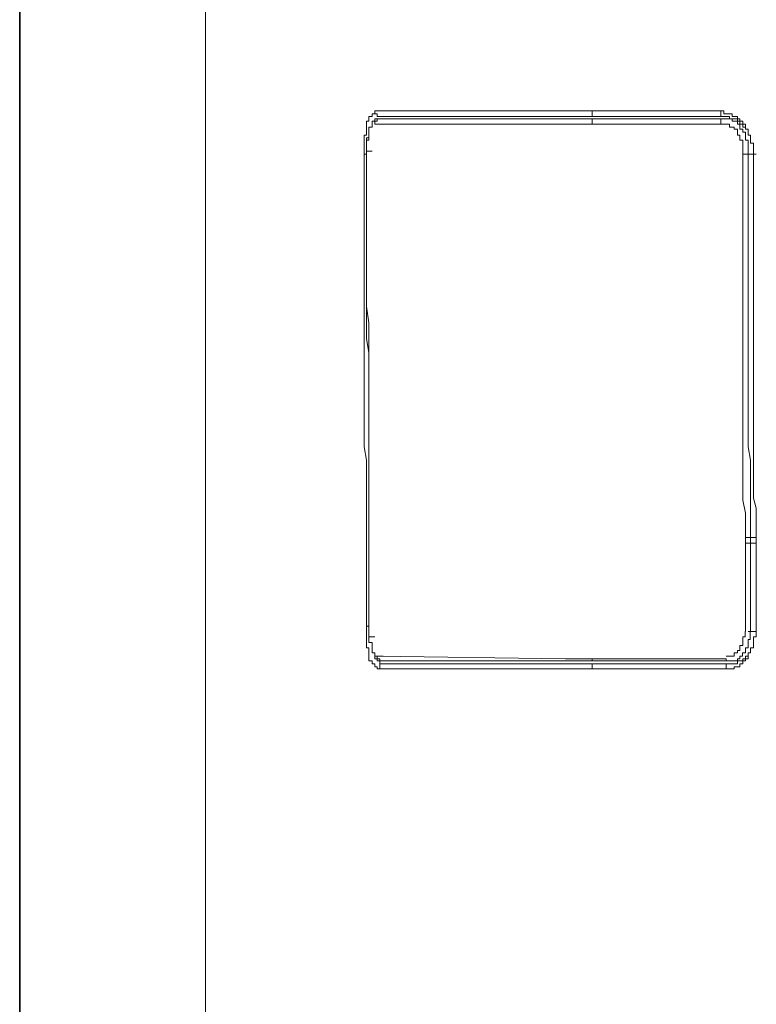
# Model space of a CAD drawing. Units: inches. Extents: x -1842 to 1363, y -1662 to 620.
# Drawn here: x -1697 to -1653, y -758 to -700 of the extents above; entities that cross this region are included whole.
import ezdxf

# ---------------------------------------------------------------- set-up
doc = ezdxf.new("R2010")
doc.units = ezdxf.units.IN
doc.header["$MEASUREMENT"] = 0
doc.layers.add('图层 1', color=7, linetype='Continuous')

msp = doc.modelspace()

# ---------------------------------------------------------------- linework, layer by layer
at = {"layer": '图层 1', "color": 7, "lineweight": 35}
msp.add_lwpolyline([(-1697.161, -1069.405), (-1697.161, -232.205)], dxfattribs=at)
at = {"layer": '图层 1', "color": 7, "lineweight": 9}
for points in [[(-1686.114, -664.97), (-1686.114, -677.895), (-1686.114, -690.82), (-1686.114, -703.77), (-1686.114, -716.695), (-1686.114, -729.62), (-1686.114, -742.595), (-1686.114, -755.521), (-1686.114, -768.446), (-1686.114, -781.396), (-1686.114, -794.346), (-1686.114, -807.296), (-1686.114, -820.371), (-1686.114, -833.321)], [(-1676.195, -705.373), (-1676.195, -705.549), (-1676.383, -705.549), (-1676.383, -705.674)], [(-1676.032, -705.198), (-1676.032, -705.373), (-1676.195, -705.373)], [(-1660.389, -705.198), (-1676.032, -705.198)], [(-1676.032, -705.198), (-1676.032, -705.373), (-1675.894, -705.373), (-1675.894, -705.549)], [(-1663.095, -705.198), (-1663.095, -705.373), (-1663.095, -705.549)], [(-1660.389, -705.198), (-1658.147, -705.198)], [(-1658.147, -705.198), (-1655.442, -705.198)], [(-1655.442, -705.198), (-1655.442, -705.373), (-1655.442, -705.549)], [(-1655.279, -705.198), (-1655.442, -705.198)], [(-1655.129, -705.373), (-1655.279, -705.373), (-1655.279, -705.198)], [(-1654.941, -705.373), (-1655.129, -705.373)], [(-1655.129, -705.373), (-1654.778, -705.373)], [(-1654.315, -705.824), (-1654.315, -705.674), (-1654.465, -705.674), (-1654.465, -705.549), (-1654.653, -705.549), (-1654.778, -705.549), (-1654.778, -705.373), (-1654.941, -705.373)], [(-1676.383, -705.674), (-1676.383, -705.824), (-1676.521, -705.824), (-1676.521, -705.999), (-1676.521, -706.175), (-1676.521, -706.3)], [(-1676.032, -705.824), (-1676.195, -705.824), (-1676.195, -705.999)], [(-1675.894, -705.674), (-1675.894, -705.824), (-1676.032, -705.824), (-1676.032, -705.999)], [(-1675.894, -705.674), (-1676.032, -705.674), (-1676.032, -705.824)], [(-1675.894, -705.549), (-1675.732, -705.549)], [(-1675.732, -705.674), (-1675.894, -705.674)], [(-1655.279, -705.549), (-1675.732, -705.549)], [(-1654.778, -705.674), (-1675.732, -705.674)], [(-1663.095, -705.549), (-1662.932, -705.549), (-1662.794, -705.549)], [(-1662.794, -705.674), (-1662.932, -705.674), (-1663.095, -705.674)], [(-1663.095, -705.674), (-1663.095, -705.824), (-1663.095, -705.999)], [(-1655.442, -705.549), (-1655.279, -705.549)], [(-1655.279, -705.674), (-1655.442, -705.674)], [(-1655.442, -705.674), (-1655.442, -705.824), (-1655.442, -705.999)], [(-1655.129, -705.549), (-1655.279, -705.549)], [(-1654.465, -705.999), (-1654.465, -705.824), (-1654.653, -705.824), (-1654.778, -705.824), (-1654.778, -705.674), (-1654.941, -705.674), (-1655.129, -705.674), (-1655.279, -705.674)], [(-1654.941, -705.549), (-1655.129, -705.549)], [(-1654.778, -705.674), (-1654.941, -705.674), (-1654.941, -705.549)], [(-1654.653, -705.674), (-1654.778, -705.674)], [(-1654.465, -705.674), (-1654.653, -705.674)], [(-1654.465, -705.824), (-1654.465, -705.674)], [(-1654.14, -705.999), (-1654.315, -705.999), (-1654.315, -705.824), (-1654.465, -705.824)], [(-1653.827, -706.3), (-1653.989, -706.3), (-1653.989, -706.175), (-1653.989, -705.999), (-1654.14, -705.999), (-1654.14, -705.824), (-1654.315, -705.824)], [(-1676.521, -706.3), (-1676.521, -706.475), (-1676.521, -706.651), (-1676.671, -706.651), (-1676.671, -706.801), (-1676.671, -706.951)], [(-1676.383, -706.475), (-1676.383, -706.651), (-1676.383, -706.801), (-1676.383, -706.951), (-1676.521, -706.951), (-1676.521, -707.127)], [(-1676.195, -705.999), (-1676.195, -706.175), (-1676.383, -706.175), (-1676.383, -706.275), (-1676.383, -706.475)], [(-1676.195, -705.999), (-1676.195, -706.175), (-1676.383, -706.175), (-1676.383, -706.275), (-1676.383, -706.475), (-1676.383, -706.651)], [(-1660.389, -705.999), (-1676.032, -705.999)], [(-1660.389, -705.999), (-1655.442, -705.999)], [(-1654.465, -706.475), (-1654.465, -706.3), (-1654.653, -706.3), (-1654.653, -706.175), (-1654.778, -706.175), (-1654.941, -706.175), (-1654.941, -705.999), (-1655.129, -705.999), (-1655.279, -705.999), (-1655.442, -705.999)], [(-1653.989, -706.801), (-1653.989, -706.651), (-1653.989, -706.475), (-1654.14, -706.475), (-1654.14, -706.3), (-1654.315, -706.3), (-1654.315, -706.175), (-1654.315, -705.999), (-1654.465, -705.999)], [(-1654.14, -707.778), (-1654.14, -707.603), (-1654.14, -707.427), (-1654.14, -707.277), (-1654.14, -707.127), (-1654.14, -706.951), (-1654.315, -706.951), (-1654.315, -706.801), (-1654.315, -706.651), (-1654.465, -706.651), (-1654.465, -706.475)], [(-1653.989, -706.3), (-1653.989, -706.175), (-1654.14, -706.175), (-1654.14, -705.999)], [(-1653.689, -707.127), (-1653.689, -706.951), (-1653.689, -706.801), (-1653.689, -706.651), (-1653.827, -706.651), (-1653.827, -706.475), (-1653.827, -706.3)], [(-1676.671, -706.951), (-1676.671, -707.127), (-1676.671, -707.277), (-1676.671, -707.427)], [(-1676.383, -706.651), (-1676.383, -706.801), (-1676.521, -706.801), (-1676.521, -706.951), (-1676.521, -707.127), (-1676.521, -707.277), (-1676.521, -707.427)], [(-1676.521, -707.127), (-1676.521, -707.277)], [(-1653.827, -707.277), (-1653.827, -707.127), (-1653.827, -706.951), (-1653.989, -706.951), (-1653.989, -706.801)], [(-1653.513, -707.903), (-1653.513, -707.778), (-1653.513, -707.603), (-1653.513, -707.427), (-1653.513, -707.277), (-1653.513, -707.127), (-1653.689, -707.127)], [(-1676.671, -707.427), (-1676.671, -707.603), (-1676.671, -707.778)], [(-1676.521, -707.277), (-1676.521, -707.427)], [(-1676.521, -707.427), (-1676.521, -707.603)], [(-1676.521, -707.427), (-1676.521, -707.603)], [(-1676.521, -707.603), (-1676.521, -710.483)], [(-1676.521, -707.603), (-1676.195, -707.603)], [(-1676.521, -707.603), (-1676.521, -708.404), (-1676.521, -709.181), (-1676.521, -709.832), (-1676.521, -710.658), (-1676.521, -711.41), (-1676.521, -712.086), (-1676.521, -712.863), (-1676.521, -713.639), (-1676.521, -714.316), (-1676.521, -715.092), (-1676.521, -715.894), (-1676.521, -716.545), (-1676.521, -717.346), (-1676.521, -718.148), (-1676.521, -718.774), (-1676.383, -719.576), (-1676.383, -720.377), (-1676.383, -721.004), (-1676.383, -721.805)], [(-1676.521, -707.603), (-1676.195, -707.603)], [(-1653.827, -707.778), (-1653.827, -707.603), (-1653.827, -707.427), (-1653.827, -707.277)], [(-1676.521, -707.778), (-1676.671, -707.778)], [(-1676.671, -707.778), (-1676.671, -708.705), (-1676.671, -709.657), (-1676.671, -710.658), (-1676.671, -711.61), (-1676.671, -712.387), (-1676.671, -713.339), (-1676.671, -714.316), (-1676.671, -715.242), (-1676.671, -716.219), (-1676.671, -717.171), (-1676.671, -718.148), (-1676.671, -719.1), (-1676.671, -719.901), (-1676.671, -720.853), (-1676.671, -721.805)], [(-1654.14, -707.778), (-1654.14, -710.007)], [(-1654.14, -707.778), (-1653.989, -707.778)], [(-1653.989, -707.778), (-1653.827, -707.778)], [(-1653.827, -707.778), (-1653.827, -710.007)], [(-1653.827, -707.778), (-1653.338, -707.778)], [(-1653.513, -707.903), (-1653.513, -708.88), (-1653.513, -710.007), (-1653.513, -710.959), (-1653.513, -712.086), (-1653.513, -713.013), (-1653.513, -714.14), (-1653.513, -715.242), (-1653.513, -716.219), (-1653.513, -717.346), (-1653.513, -718.298), (-1653.513, -719.425)], [(-1654.14, -710.007), (-1654.14, -711.134), (-1654.14, -712.086), (-1654.14, -713.013), (-1654.14, -714.14), (-1654.14, -715.067), (-1654.14, -716.219), (-1654.14, -717.196), (-1654.14, -718.273), (-1654.14, -719.275), (-1654.14, -720.227)], [(-1653.827, -710.007), (-1653.827, -712.237)], [(-1676.521, -710.483), (-1676.521, -711.41), (-1676.521, -712.387), (-1676.521, -713.188), (-1676.521, -714.14), (-1676.521, -715.092), (-1676.521, -715.894), (-1676.521, -716.845), (-1676.383, -717.822), (-1676.383, -718.624), (-1676.383, -719.576), (-1676.383, -720.553), (-1676.383, -721.505), (-1676.383, -722.306), (-1676.383, -723.258)], [(-1653.827, -712.237), (-1653.827, -713.188), (-1653.827, -714.115), (-1653.827, -715.092), (-1653.827, -715.894), (-1653.827, -716.845)], [(-1653.827, -716.845), (-1653.827, -717.822), (-1653.827, -718.624), (-1653.827, -719.576), (-1653.827, -720.553), (-1653.827, -721.505)], [(-1653.513, -719.425), (-1653.513, -720.052), (-1653.513, -720.703), (-1653.513, -721.505), (-1653.513, -722.131), (-1653.513, -722.782), (-1653.513, -723.433), (-1653.513, -724.21), (-1653.513, -724.861), (-1653.513, -725.487), (-1653.513, -726.113), (-1653.513, -726.94), (-1653.513, -727.566), (-1653.513, -728.243), (-1653.338, -728.844), (-1653.338, -729.62), (-1653.338, -730.272), (-1653.338, -730.923)], [(-1654.14, -720.227), (-1654.14, -721.004), (-1654.14, -721.805), (-1654.14, -722.456), (-1654.14, -723.258), (-1654.14, -723.884), (-1654.14, -724.711), (-1654.14, -725.487), (-1654.14, -726.138), (-1654.14, -726.915), (-1654.14, -727.566), (-1654.14, -728.368), (-1653.989, -729.144), (-1653.989, -729.796), (-1653.989, -730.597)], [(-1676.671, -721.805), (-1676.671, -722.607), (-1676.671, -723.584), (-1676.671, -724.385), (-1676.671, -725.187), (-1676.521, -725.988), (-1676.521, -726.765), (-1676.521, -727.566), (-1676.521, -728.518), (-1676.521, -729.345), (-1676.521, -730.121), (-1676.521, -730.923), (-1676.521, -731.724), (-1676.521, -732.676), (-1676.521, -733.478), (-1676.521, -734.279), (-1676.521, -735.056), (-1676.521, -735.857)], [(-1676.383, -721.805), (-1676.383, -722.607), (-1676.383, -723.258), (-1676.383, -724.059), (-1676.383, -724.861), (-1676.383, -725.487), (-1676.383, -726.289), (-1676.383, -727.09), (-1676.383, -727.742), (-1676.383, -728.518), (-1676.383, -729.345), (-1676.383, -729.971), (-1676.383, -730.772), (-1676.383, -731.574), (-1676.383, -732.376), (-1676.383, -733.002), (-1676.383, -733.803), (-1676.383, -734.58), (-1676.383, -735.231), (-1676.383, -736.033)], [(-1653.827, -721.505), (-1653.827, -722.131), (-1653.827, -722.932), (-1653.827, -723.734), (-1653.827, -724.535), (-1653.827, -725.187), (-1653.689, -725.988)], [(-1676.383, -723.258), (-1676.383, -724.059), (-1676.383, -724.861), (-1676.383, -725.638), (-1676.383, -726.464), (-1676.383, -727.241), (-1676.383, -728.067), (-1676.383, -728.844), (-1676.383, -729.62), (-1676.383, -730.447), (-1676.383, -731.248), (-1676.383, -732.025), (-1676.383, -732.852), (-1676.383, -733.628), (-1676.383, -734.455), (-1676.383, -735.231), (-1676.383, -736.033)], [(-1653.689, -725.988), (-1653.689, -726.614), (-1653.689, -727.241), (-1653.689, -727.892), (-1653.689, -728.693), (-1653.689, -729.345), (-1653.689, -729.971), (-1653.689, -730.597)], [(-1653.989, -730.923), (-1653.989, -730.597)], [(-1653.989, -730.597), (-1653.827, -730.597)], [(-1653.827, -730.597), (-1653.689, -730.597)], [(-1653.689, -730.923), (-1653.689, -730.597)], [(-1653.338, -730.597), (-1653.689, -730.597)], [(-1653.989, -730.923), (-1653.989, -731.399)], [(-1653.989, -730.923), (-1653.827, -730.923)], [(-1653.827, -730.923), (-1653.689, -730.923)], [(-1653.338, -730.923), (-1653.689, -730.923)], [(-1653.689, -730.923), (-1653.689, -731.399)], [(-1653.338, -730.923), (-1653.338, -731.399)], [(-1653.989, -731.399), (-1653.989, -731.85), (-1653.989, -732.2), (-1653.989, -732.676), (-1653.989, -733.002), (-1653.989, -733.327), (-1653.989, -733.803)], [(-1653.689, -731.399), (-1653.689, -731.85)], [(-1653.338, -731.399), (-1653.338, -732.025)], [(-1653.689, -731.85), (-1653.689, -732.501)], [(-1653.338, -732.025), (-1653.338, -732.501)], [(-1653.689, -732.501), (-1653.689, -733.002)], [(-1653.338, -732.501), (-1653.338, -733.002)], [(-1653.689, -733.002), (-1653.689, -733.478)], [(-1653.689, -733.478), (-1653.689, -734.104)], [(-1653.338, -733.002), (-1653.338, -733.478)], [(-1653.338, -733.478), (-1653.338, -733.979)], [(-1653.989, -733.803), (-1653.989, -734.079), (-1653.989, -734.455), (-1653.989, -734.73), (-1653.989, -735.056), (-1653.989, -735.406), (-1653.989, -735.682), (-1653.989, -736.183)], [(-1653.689, -734.104), (-1653.689, -734.58)], [(-1653.338, -733.979), (-1653.338, -734.58)], [(-1653.689, -734.58), (-1653.689, -735.056)], [(-1653.338, -734.58), (-1653.338, -735.056)], [(-1653.689, -735.056), (-1653.689, -735.406)], [(-1653.338, -735.056), (-1653.338, -735.557)], [(-1676.383, -735.857), (-1676.521, -735.857)], [(-1676.521, -735.857), (-1676.521, -736.033), (-1676.521, -736.158), (-1676.521, -736.333)], [(-1653.689, -735.406), (-1653.689, -735.557)], [(-1653.689, -735.557), (-1653.689, -736.183)], [(-1653.338, -735.557), (-1653.338, -735.857)], [(-1653.338, -735.857), (-1653.338, -736.033)], [(-1676.521, -736.333), (-1676.521, -736.509), (-1676.521, -736.659)], [(-1676.383, -736.033), (-1676.383, -736.183)], [(-1676.383, -736.033), (-1676.383, -736.183)], [(-1676.383, -736.183), (-1676.383, -736.333)], [(-1676.383, -736.183), (-1676.383, -736.333)], [(-1676.383, -736.333), (-1676.383, -736.509)], [(-1676.383, -736.333), (-1676.383, -736.509), (-1676.383, -736.659), (-1676.383, -736.834), (-1676.195, -736.834), (-1676.195, -737.01)], [(-1654.315, -737.16), (-1654.315, -737.01), (-1654.14, -737.01), (-1654.14, -736.834), (-1654.14, -736.659), (-1654.14, -736.509), (-1654.002, -736.509), (-1654.002, -736.333), (-1654.002, -736.183)], [(-1653.989, -737.46), (-1653.989, -737.31), (-1653.989, -737.16), (-1653.827, -737.16), (-1653.827, -737.01), (-1653.827, -736.834), (-1653.827, -736.659), (-1653.701, -736.659), (-1653.701, -736.509), (-1653.701, -736.333), (-1653.701, -736.158)], [(-1653.827, -737.661), (-1653.827, -737.46), (-1653.689, -737.46), (-1653.689, -737.31), (-1653.689, -737.16), (-1653.513, -737.16), (-1653.513, -737.01), (-1653.513, -736.834), (-1653.513, -736.659), (-1653.513, -736.509), (-1653.338, -736.509), (-1653.338, -736.333), (-1653.338, -736.183), (-1653.338, -736.033)], [(-1653.338, -736.183), (-1653.827, -736.183)], [(-1676.521, -736.659), (-1676.521, -736.834), (-1676.521, -737.01), (-1676.521, -737.16), (-1676.383, -737.16), (-1676.383, -737.31), (-1676.383, -737.46)], [(-1676.383, -736.509), (-1676.383, -736.659)], [(-1676.383, -736.509), (-1676.032, -736.509)], [(-1676.383, -736.659), (-1676.383, -736.834), (-1676.195, -736.834)], [(-1676.195, -736.834), (-1676.195, -737.01)], [(-1676.195, -737.01), (-1676.195, -737.16)], [(-1676.195, -737.01), (-1676.195, -737.16), (-1676.195, -737.285), (-1676.195, -737.46), (-1676.032, -737.46), (-1676.032, -737.661)], [(-1676.383, -737.46), (-1676.383, -737.661), (-1676.383, -737.811), (-1676.383, -737.936), (-1676.195, -737.936), (-1676.195, -738.112), (-1676.032, -738.112), (-1676.032, -738.262)], [(-1676.195, -737.16), (-1676.195, -737.31), (-1676.195, -737.46), (-1676.032, -737.46), (-1676.032, -737.661), (-1676.032, -737.811)], [(-1655.129, -737.661), (-1654.941, -737.661), (-1654.778, -737.661), (-1654.653, -737.661), (-1654.653, -737.46), (-1654.465, -737.46), (-1654.465, -737.31), (-1654.315, -737.31), (-1654.315, -737.16)], [(-1654.941, -737.936), (-1654.778, -737.936), (-1654.653, -737.936), (-1654.465, -737.936), (-1654.465, -737.811), (-1654.315, -737.811), (-1654.315, -737.661), (-1654.152, -737.661), (-1654.152, -737.46), (-1653.989, -737.46)], [(-1653.827, -737.661), (-1653.827, -737.46), (-1653.689, -737.46), (-1653.689, -737.31)], [(-1676.032, -737.661), (-1675.894, -737.661)], [(-1676.032, -737.811), (-1675.894, -737.811), (-1675.894, -737.936), (-1675.744, -737.936), (-1675.544, -737.936)], [(-1664.698, -737.811), (-1675.894, -737.661)], [(-1675.894, -737.661), (-1675.894, -737.811), (-1675.732, -737.811), (-1675.732, -737.936)], [(-1675.894, -737.661), (-1675.544, -737.661)], [(-1675.732, -737.936), (-1675.544, -737.936)], [(-1675.732, -737.936), (-1675.732, -738.112), (-1675.544, -738.112)], [(-1675.544, -738.112), (-1675.732, -738.112), (-1675.732, -738.287)], [(-1654.14, -737.936), (-1675.544, -737.936)], [(-1654.941, -738.112), (-1675.544, -738.112)], [(-1675.544, -738.112), (-1675.243, -738.112)], [(-1664.698, -737.811), (-1663.095, -737.811)], [(-1659.6, -737.811), (-1663.095, -737.811)], [(-1663.095, -737.811), (-1663.095, -737.936)], [(-1663.095, -737.936), (-1662.932, -737.936), (-1662.794, -737.936)], [(-1662.794, -738.112), (-1662.932, -738.112), (-1663.095, -738.112), (-1663.095, -738.287)], [(-1659.6, -737.811), (-1657.985, -737.811)], [(-1657.985, -737.811), (-1655.279, -737.811)], [(-1655.279, -737.811), (-1655.129, -737.811), (-1655.129, -737.936)], [(-1655.129, -738.412), (-1654.941, -738.412), (-1654.778, -738.412), (-1654.653, -738.412), (-1654.653, -738.287), (-1654.465, -738.287), (-1654.315, -738.287), (-1654.315, -738.112), (-1654.14, -738.112), (-1654.14, -737.936), (-1653.989, -737.936), (-1653.989, -737.811), (-1653.827, -737.811), (-1653.827, -737.636)], [(-1655.129, -737.936), (-1654.941, -737.936)], [(-1654.941, -738.112), (-1655.129, -738.112), (-1655.129, -738.287)], [(-1654.941, -738.112), (-1654.778, -738.112)], [(-1654.778, -738.112), (-1654.653, -738.112)], [(-1654.653, -738.112), (-1654.465, -738.112)], [(-1654.465, -737.936), (-1654.315, -737.936)], [(-1654.465, -738.112), (-1654.465, -737.936)], [(-1654.315, -737.936), (-1654.14, -737.936), (-1654.14, -737.811)], [(-1654.14, -737.811), (-1653.989, -737.811), (-1653.989, -737.661), (-1653.827, -737.661)], [(-1676.032, -738.287), (-1675.894, -738.287), (-1675.894, -738.412)], [(-1675.894, -738.412), (-1675.732, -738.412)], [(-1675.732, -738.287), (-1675.732, -738.412)], [(-1664.698, -738.412), (-1675.732, -738.412)], [(-1664.698, -738.412), (-1663.095, -738.412)], [(-1663.095, -738.287), (-1663.095, -738.412)], [(-1659.6, -738.412), (-1663.095, -738.412)], [(-1659.6, -738.412), (-1657.822, -738.412)], [(-1657.822, -738.412), (-1655.129, -738.412)], [(-1655.129, -738.287), (-1655.129, -738.412)]]:
    msp.add_lwpolyline(points, dxfattribs=at)

doc.saveas('drawing.dxf')
